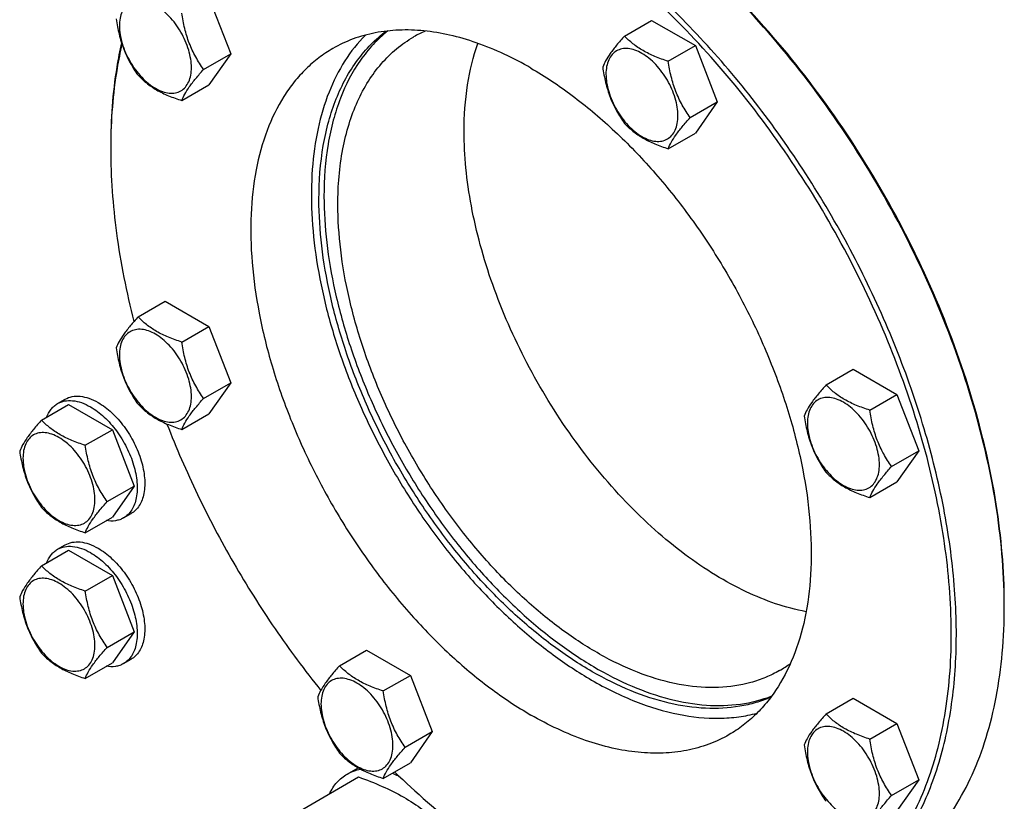
# Model space of a CAD drawing. Units: millimetres. Extents: x 0 to 10000, y -7 to 7071.
# Drawn here: x 6727 to 7003, y 945 to 1164 of the extents above; entities that cross this region are included whole.
import ezdxf

# ---------------------------------------------------------------- set-up
doc = ezdxf.new("R2010")
doc.units = ezdxf.units.MM
doc.header["$LTSCALE"] = 550
doc.layers.get('0').update_dxf_attribs({"linetype": 'CONTINUOUS'})

msp = doc.modelspace()

# ---------------------------------------------------------------- linework, layer by layer
at = {"color": 7, "linetype": 'Continuous'}
for p, q in [((6779.721, 1169.865), (6785.845, 1154.082)), ((6896.161, 1159.06), (6903.747, 1163.439)), ((6903.747, 1163.439), (6915.994, 1156.368)), ((6908.409, 1151.989), (6915.994, 1156.368)), ((6915.994, 1156.368), (6922.118, 1140.585)), ((6778.26, 1149.703), (6785.845, 1154.082)), ((6785.845, 1154.082), (6779.721, 1145.37)), ((6772.136, 1140.99), (6779.721, 1145.37)), ((6914.532, 1136.206), (6922.118, 1140.585)), ((6922.118, 1140.585), (6915.994, 1131.873)), ((6908.409, 1127.494), (6915.994, 1131.873)), ((6759.888, 1080.38), (6767.474, 1084.76)), ((6767.474, 1084.76), (6779.721, 1077.689)), ((6772.136, 1073.309), (6779.721, 1077.689)), ((6779.721, 1077.689), (6785.845, 1061.906)), ((6952.607, 1061.293), (6960.193, 1065.672)), ((6960.193, 1065.672), (6972.44, 1058.601)), ((6778.26, 1057.526), (6785.845, 1061.906)), ((6785.845, 1061.906), (6779.721, 1053.194)), ((6737.316, 1056.06), (6739.437, 1057.285)), ((6964.855, 1054.222), (6972.44, 1058.601)), ((6972.44, 1058.601), (6978.564, 1042.818)), ((6732.857, 1051.442), (6740.442, 1055.822)), ((6740.442, 1055.822), (6752.69, 1048.751)), ((6772.136, 1048.814), (6779.721, 1053.194)), ((6745.105, 1044.371), (6752.69, 1048.751)), ((6752.69, 1048.751), (6758.814, 1032.968)), ((6970.979, 1038.439), (6978.564, 1042.818)), ((6978.564, 1042.818), (6972.44, 1034.106)), ((6751.228, 1028.588), (6758.814, 1032.968)), ((6758.814, 1032.968), (6752.69, 1024.256)), ((6964.855, 1029.727), (6972.44, 1034.106)), ((6745.105, 1019.876), (6752.69, 1024.256)), ((6755.816, 1024.017), (6757.937, 1025.242)), ((6732.857, 1010.617), (6740.442, 1014.997)), ((6737.316, 1015.235), (6739.437, 1016.46)), ((6740.442, 1014.997), (6752.69, 1007.926)), ((6745.105, 1003.546), (6752.69, 1007.926)), ((6752.69, 1007.926), (6758.814, 992.143)), ((6751.228, 987.763), (6758.814, 992.143)), ((6758.814, 992.143), (6752.69, 983.431)), ((6816.334, 982.613), (6823.92, 986.993)), ((6823.92, 986.993), (6836.167, 979.922)), ((6745.105, 979.051), (6752.69, 983.431)), ((6755.816, 983.192), (6757.937, 984.417)), ((6828.582, 975.542), (6836.167, 979.922)), ((6836.167, 979.922), (6842.291, 964.139)), ((6952.607, 969.116), (6960.193, 973.496)), ((6960.193, 973.496), (6972.44, 966.425)), ((6964.855, 962.046), (6972.44, 966.425)), ((6972.44, 966.425), (6978.564, 950.642)), ((6834.706, 959.759), (6842.291, 964.139)), ((6842.291, 964.139), (6836.167, 955.427)), ((6828.582, 951.047), (6836.167, 955.427)), ((6818.455, 952.268), (6821.514, 954.034)), ((6805.268, 941.966), (6821.682, 951.443)), ((6970.979, 946.263), (6978.564, 950.642)), ((6978.564, 950.642), (6972.44, 941.93))]:
    msp.add_line(p, q, dxfattribs=at)
for centre, radius, start, end in [((6854.246, 1129.093), 34.317, 113.90193, 119.99233), ((6908.495, 1127.406), 156.272, 179.70063, 180.00063), ((6843.909, 999.217), 158.631, 0.00063, 0.29544), ((6922.429, 1010.996), 34.316, 300.00738, 306.07994)]:
    msp.add_arc(centre, radius, start, end, dxfattribs=at)
for points, knots in [([(7002.538, 1000.035), (7002.49, 1009.348), (7000.709, 1028.708), (6993.845, 1057.896), (6982.933, 1087.443), (6968.372, 1116.254), (6950.702, 1143.268), (6930.57, 1167.493), (6908.724, 1188.031), (6892.848, 1199.253), (6884.807, 1203.951)], [0, 0, 0, 0, 0.1143113, 0.2375142, 0.3670969, 0.5000007, 0.6329043, 0.7624868, 0.8856893, 1, 1, 1, 1]), ([(7002.54, 1000.035), (7002.54, 1009.341), (7000.835, 1028.708), (6994.04, 1057.923), (6983.154, 1087.517), (6968.585, 1116.375), (6950.877, 1143.422), (6930.692, 1167.646), (6908.788, 1188.139), (6892.869, 1199.299), (6884.809, 1203.952)], [0, 0, 0, 0, 0.1141549, 0.2373264, 0.366976, 0.5, 0.633024, 0.7626736, 0.8858451, 1, 1, 1, 1]), ([(6913.627, 907.971), (6916.698, 907.614), (6922.759, 907.25), (6931.68, 907.831), (6940.153, 909.553), (6948.106, 912.407), (6955.474, 916.374), (6962.195, 921.42), (6968.213, 927.502), (6973.483, 934.566), (6977.968, 942.554), (6981.641, 951.403), (6984.476, 961.047), (6987.181, 975.202), (6988.234, 994.521), (6986.009, 1019.008), (6980.401, 1044.658), (6971.576, 1070.729), (6959.791, 1096.47), (6945.389, 1121.131), (6928.789, 1143.995), (6910.472, 1164.397), (6890.973, 1181.743), (6877.007, 1191.31), (6869.957, 1195.38)], [0, 0, 0, 0, 0.0248647, 0.0486871, 0.0716928, 0.0941575, 0.1163934, 0.138729, 0.1614858, 0.1849557, 0.2093853, 0.2349666, 0.2618353, 0.290073, 0.350693, 0.4166629, 0.4872415, 0.5613256, 0.6375723, 0.7145028, 0.7905969, 0.864385, 0.9345435, 1, 1, 1, 1]), ([(6954.414, 914.782), (6956.472, 915.97), (6960.461, 918.627), (6965.936, 923.375), (6970.887, 928.866), (6976.857, 937.278), (6982.833, 949.64), (6987.389, 966.505), (6989.419, 985.319), (6988.9, 1005.69), (6985.856, 1027.198), (6980.353, 1049.395), (6972.511, 1071.811), (6962.495, 1093.971), (6950.521, 1115.403), (6936.842, 1135.649), (6921.751, 1154.278), (6905.567, 1170.894), (6888.637, 1185.142), (6876.682, 1193.131), (6870.664, 1196.605)], [0, 0, 0, 0, 0.0213322, 0.0428929, 0.0648984, 0.0875433, 0.1353187, 0.1872198, 0.2436576, 0.3046056, 0.3696934, 0.4382908, 0.5095774, 0.5826017, 0.6563331, 0.7297101, 0.8016864, 0.8712787, 0.9376168, 1, 1, 1, 1]), ([(6774.835, 1150.232), (6774.835, 1151.029), (6774.689, 1152.686), (6773.897, 1156.089), (6772.057, 1160.263), (6769.362, 1163.944), (6766.811, 1166.332), (6764.856, 1167.702), (6762.89, 1168.638), (6760.978, 1169.099), (6759.183, 1169.054), (6757.585, 1168.474), (6756.285, 1167.381), (6755.348, 1165.849), (6754.792, 1163.963), (6754.682, 1162.589), (6754.682, 1161.867)], [0, 0, 0, 0, 0.0666214, 0.138505, 0.2915428, 0.4445803, 0.5164635, 0.5830844, 0.6434948, 0.697537, 0.7461449, 0.7915414, 0.8369379, 0.8855462, 0.939589, 1, 1, 1, 1]), ([(6778.26, 1149.703), (6777.466, 1150.832), (6775.959, 1153.192), (6774.144, 1157.038), (6772.873, 1161.179), (6772.346, 1164.041), (6772.136, 1165.486)], [0, 0, 0, 0, 0.2421791, 0.4903486, 0.7437791, 1, 1, 1, 1]), ([(6753.765, 1163.844), (6753.975, 1162.399), (6754.501, 1159.538), (6755.773, 1155.397), (6757.588, 1151.551), (6759.095, 1149.191), (6759.888, 1148.061)], [0, 0, 0, 0, 0.2562209, 0.5096514, 0.7578209, 1, 1, 1, 1]), ([(6754.682, 1161.867), (6754.682, 1161.071), (6754.828, 1159.413), (6755.621, 1156.01), (6757.461, 1151.836), (6760.155, 1148.156), (6762.707, 1145.768), (6764.662, 1144.397), (6766.628, 1143.462), (6768.54, 1143), (6770.335, 1143.046), (6771.932, 1143.625), (6773.233, 1144.719), (6774.17, 1146.251), (6774.726, 1148.137), (6774.835, 1149.51), (6774.835, 1150.232)], [0, 0, 0, 0, 0.0666214, 0.138505, 0.2915428, 0.4445803, 0.5164635, 0.5830844, 0.6434948, 0.697537, 0.7461449, 0.7915414, 0.8369379, 0.8855462, 0.939589, 1, 1, 1, 1]), ([(6823.596, 1159.332), (6821.419, 1157.155), (6817.441, 1152.115), (6812.997, 1143.198), (6809.978, 1132.919), (6808.42, 1121.476), (6808.337, 1109.075), (6809.726, 1095.94), (6812.558, 1082.311), (6816.78, 1068.441), (6822.312, 1054.586), (6829.051, 1041.005), (6836.872, 1027.951), (6845.628, 1015.669), (6855.157, 1004.387), (6865.28, 994.316), (6875.809, 985.644), (6883.207, 980.747), (6886.927, 978.599)], [0, 0, 0, 0, 0.0436516, 0.0902088, 0.1404886, 0.194892, 0.2534591, 0.3159389, 0.3818547, 0.45056, 0.5212845, 0.5931758, 0.6653356, 0.7368555, 0.8068517, 0.8745007, 0.9390778, 1, 1, 1, 1]), ([(6810.56, 1113.321), (6810.56, 1118.348), (6811.101, 1125.738), (6813.164, 1135.102), (6815.269, 1141.431), (6817.956, 1147.186), (6821.207, 1152.32), (6824.997, 1156.787), (6827.891, 1159.315), (6829.405, 1160.443)], [0, 0, 0, 0, 0.2869154, 0.4200766, 0.5465281, 0.666785, 0.7816597, 0.8922675, 1, 1, 1, 1]), ([(6829.821, 1160.489), (6828.382, 1159.338), (6825.635, 1156.778), (6820.755, 1150.716), (6817.024, 1143.436), (6814.437, 1135.368), (6812.486, 1126.226), (6811.974, 1119.031), (6811.974, 1114.137)], [0, 0, 0, 0, 0.1078053, 0.2186782, 0.4539914, 0.580608, 0.7137521, 1, 1, 1, 1]), ([(6869.957, 1150.065), (6865.085, 1152.878), (6857.604, 1156.438), (6847.346, 1159.429), (6840.064, 1160.65), (6833.058, 1160.894), (6826.393, 1160.151), (6820.141, 1158.422), (6816.277, 1156.612), (6814.457, 1155.562)], [0, 0, 0, 0, 0.2892699, 0.4225352, 0.5484955, 0.6678922, 0.781867, 0.8919519, 1, 1, 1, 1]), ([(6815.863, 1111.892), (6815.863, 1117.087), (6816.469, 1124.713), (6818.814, 1134.298), (6821.199, 1140.686), (6824.239, 1146.402), (6827.911, 1151.388), (6832.18, 1155.59), (6835.411, 1157.845), (6837.092, 1158.815)], [0, 0, 0, 0, 0.2892708, 0.4225365, 0.5484968, 0.6678934, 0.7818679, 0.8919524, 1, 1, 1, 1]), ([(6896.161, 1159.06), (6895.409, 1158.223), (6894.021, 1156.631), (6892.222, 1154.326), (6890.898, 1152.268), (6890.271, 1150.95), (6890.037, 1150.348)], [0, 0, 0, 0, 0.3154011, 0.592108, 0.8188793, 1, 1, 1, 1]), ([(6908.409, 1151.989), (6907.152, 1152.389), (6904.733, 1153.245), (6901.379, 1154.85), (6898.514, 1156.791), (6896.892, 1158.295), (6896.161, 1159.06)], [0, 0, 0, 0, 0.2768191, 0.5376908, 0.7779911, 1, 1, 1, 1]), ([(6755.248, 1157.188), (6754.738, 1154.927), (6752.902, 1145.377), (6752.223, 1135.622), (6752.223, 1128.22)], [0, 0, 0, 0, 0.2385535, 1, 1, 1, 1]), ([(6755.371, 1156.815), (6754.854, 1154.584), (6752.986, 1145.163), (6752.263, 1135.532), (6752.225, 1128.222)], [0, 0, 0, 0, 0.2385578, 1, 1, 1, 1]), ([(6851.218, 1132.304), (6851.218, 1136.679), (6851.78, 1145.06), (6853.74, 1153.251), (6855.074, 1157.012)], [0, 0, 0, 0, 0.5229938, 1, 1, 1, 1]), ([(6814.457, 1155.562), (6813.093, 1154.774), (6810.45, 1153.013), (6806.822, 1149.867), (6803.54, 1146.228), (6799.584, 1140.653), (6795.624, 1132.462), (6792.605, 1121.285), (6791.26, 1108.817), (6791.603, 1095.318), (6793.621, 1081.065), (6797.267, 1066.355), (6802.464, 1051.5), (6809.101, 1036.815), (6817.037, 1022.613), (6826.102, 1009.196), (6836.102, 996.851), (6846.827, 985.84), (6858.046, 976.398), (6865.969, 971.104), (6869.957, 968.801)], [0, 0, 0, 0, 0.0213322, 0.0428929, 0.0648984, 0.0875433, 0.1353187, 0.1872198, 0.2436576, 0.3046056, 0.3696935, 0.4382908, 0.5095774, 0.5826017, 0.6563331, 0.7297101, 0.8016864, 0.8712787, 0.9376168, 1, 1, 1, 1]), ([(6911.108, 1136.735), (6911.108, 1137.532), (6910.962, 1139.19), (6910.17, 1142.593), (6908.329, 1146.767), (6905.635, 1150.447), (6903.083, 1152.835), (6901.128, 1154.205), (6899.163, 1155.141), (6897.25, 1155.603), (6895.456, 1155.557), (6893.858, 1154.978), (6892.558, 1153.884), (6891.621, 1152.352), (6891.064, 1150.466), (6890.955, 1149.093), (6890.955, 1148.37)], [0, 0, 0, 0, 0.0666214, 0.138505, 0.2915428, 0.4445803, 0.5164635, 0.5830844, 0.6434948, 0.697537, 0.7461449, 0.7915414, 0.8369379, 0.8855462, 0.939589, 1, 1, 1, 1]), ([(6890.037, 1150.348), (6890.247, 1148.903), (6890.774, 1146.041), (6892.046, 1141.9), (6893.861, 1138.054), (6895.368, 1135.694), (6896.161, 1134.565)], [0, 0, 0, 0, 0.2562209, 0.5096514, 0.7578209, 1, 1, 1, 1]), ([(6914.532, 1136.206), (6913.739, 1137.335), (6912.232, 1139.696), (6910.417, 1143.541), (6909.145, 1147.682), (6908.619, 1150.544), (6908.409, 1151.989)], [0, 0, 0, 0, 0.2421791, 0.4903486, 0.7437791, 1, 1, 1, 1]), ([(6759.888, 1148.061), (6760.62, 1147.297), (6762.241, 1145.793), (6765.106, 1143.852), (6768.46, 1142.247), (6770.879, 1141.391), (6772.136, 1140.99)], [0, 0, 0, 0, 0.2220089, 0.4623092, 0.7231809, 1, 1, 1, 1]), ([(6772.136, 1140.99), (6772.37, 1141.593), (6772.997, 1142.911), (6774.32, 1144.969), (6776.119, 1147.274), (6777.508, 1148.866), (6778.26, 1149.703)], [0, 0, 0, 0, 0.1811207, 0.407892, 0.6845989, 1, 1, 1, 1]), ([(6869.957, 1150.065), (6873.945, 1147.762), (6881.868, 1142.468), (6893.087, 1133.026), (6903.811, 1122.015), (6913.812, 1109.67), (6922.877, 1096.253), (6930.812, 1082.05), (6937.449, 1067.365), (6942.646, 1052.51), (6946.293, 1037.801), (6948.31, 1023.548), (6948.654, 1010.048), (6947.309, 997.581), (6944.29, 986.404), (6940.329, 978.212), (6936.373, 972.637), (6933.092, 968.998), (6929.464, 965.852), (6926.82, 964.091), (6925.457, 963.304)], [0, 0, 0, 0, 0.0623832, 0.1287213, 0.1983136, 0.2702899, 0.3436669, 0.4173983, 0.4904226, 0.5617092, 0.6303065, 0.6953944, 0.7563424, 0.8127802, 0.8646813, 0.9124567, 0.9351016, 0.9571071, 0.9786678, 1, 1, 1, 1]), ([(6890.955, 1148.37), (6890.955, 1147.574), (6891.101, 1145.916), (6891.893, 1142.513), (6893.734, 1138.339), (6896.428, 1134.659), (6898.979, 1132.271), (6900.935, 1130.9), (6902.9, 1129.965), (6904.812, 1129.503), (6906.607, 1129.549), (6908.205, 1130.128), (6909.505, 1131.222), (6910.442, 1132.754), (6910.999, 1134.64), (6911.108, 1136.013), (6911.108, 1136.735)], [0, 0, 0, 0, 0.0666214, 0.138505, 0.2915428, 0.4445803, 0.5164635, 0.5830844, 0.6434948, 0.697537, 0.7461449, 0.7915414, 0.8369379, 0.8855462, 0.939589, 1, 1, 1, 1]), ([(6896.161, 1134.565), (6896.892, 1133.8), (6898.514, 1132.296), (6901.379, 1130.355), (6904.733, 1128.75), (6907.152, 1127.894), (6908.409, 1127.494)], [0, 0, 0, 0, 0.2220089, 0.4623092, 0.7231809, 1, 1, 1, 1]), ([(6908.409, 1127.494), (6908.642, 1128.096), (6909.27, 1129.414), (6910.593, 1131.472), (6912.392, 1133.777), (6913.781, 1135.369), (6914.532, 1136.206)], [0, 0, 0, 0, 0.1811207, 0.407892, 0.6845989, 1, 1, 1, 1]), ([(6947.021, 997.754), (6941.223, 998.826), (6932.462, 1001.903), (6921.395, 1007.944), (6912.847, 1013.777), (6904.457, 1020.676), (6893.477, 1031.318), (6880.921, 1046.643), (6868.384, 1067.128), (6860.333, 1085.455), (6855.654, 1100.352), (6853.128, 1111.274), (6851.586, 1121.907), (6851.218, 1128.899), (6851.218, 1132.304)], [0, 0, 0, 0, 0.1006991, 0.1563129, 0.2152206, 0.2771216, 0.3416002, 0.4761181, 0.6141674, 0.7506213, 0.8167281, 0.8806347, 0.9418556, 1, 1, 1, 1]), ([(6752.223, 1127.404), (6752.223, 1119.535), (6753.439, 1103.236), (6756.643, 1087.226), (6758.732, 1079.07)], [0, 0, 0, 0, 0.4830802, 1, 1, 1, 1]), ([(6937.159, 973.809), (6935.78, 973.214), (6932.918, 972.186), (6926.839, 970.791), (6918.617, 970.369), (6908.312, 971.917), (6897.618, 975.442), (6886.739, 980.859), (6875.879, 988.053), (6865.249, 996.88), (6855.06, 1007.163), (6845.514, 1018.695), (6836.803, 1031.245), (6829.101, 1044.561), (6822.565, 1058.374), (6817.326, 1072.406), (6813.489, 1086.376), (6811.131, 1100.001), (6810.56, 1108.973), (6810.56, 1113.321)], [0, 0, 0, 0, 0.0213293, 0.0430644, 0.0884008, 0.1372376, 0.1902482, 0.2476597, 0.3093316, 0.3748366, 0.4435309, 0.5146128, 0.5871728, 0.6602386, 0.7328169, 0.8039348, 0.8726813, 0.9382521, 1, 1, 1, 1]), ([(6811.974, 1114.137), (6811.974, 1109.828), (6812.535, 1100.941), (6814.851, 1087.44), (6818.623, 1073.596), (6823.775, 1059.685), (6830.206, 1045.978), (6837.788, 1032.748), (6846.371, 1020.257), (6855.785, 1008.751), (6865.845, 998.459), (6876.353, 989.582), (6887.106, 982.296), (6897.898, 976.744), (6908.527, 973.04), (6918.799, 971.273), (6928.513, 971.504), (6934.597, 973.048), (6937.407, 974.146)], [0, 0, 0, 0, 0.0615593, 0.1269024, 0.1953973, 0.266259, 0.3385973, 0.4114603, 0.4838749, 0.5548862, 0.6235975, 0.6892138, 0.7510893, 0.8087829, 0.8621249, 0.9112944, 0.9568959, 1, 1, 1, 1]), ([(6939.591, 981.279), (6938.332, 980.552), (6935.703, 979.251), (6930.056, 977.298), (6922.296, 976.156), (6912.425, 976.885), (6902.09, 979.63), (6891.5, 984.311), (6880.863, 990.818), (6870.396, 999.013), (6860.316, 1008.72), (6850.836, 1019.735), (6842.157, 1031.823), (6834.463, 1044.726), (6827.919, 1058.17), (6822.663, 1071.867), (6818.809, 1085.528), (6816.439, 1098.859), (6815.863, 1107.639), (6815.863, 1111.892)], [0, 0, 0, 0, 0.0213338, 0.0428961, 0.0874744, 0.1352533, 0.1871582, 0.2436001, 0.3045525, 0.369645, 0.4382474, 0.5095392, 0.5825689, 0.6563059, 0.7296884, 0.8016703, 0.8712681, 0.9376117, 1, 1, 1, 1]), ([(6759.888, 1080.38), (6759.137, 1079.543), (6757.748, 1077.951), (6755.949, 1075.647), (6754.626, 1073.589), (6753.998, 1072.27), (6753.765, 1071.668)], [0, 0, 0, 0, 0.3154011, 0.592108, 0.8188793, 1, 1, 1, 1]), ([(6772.136, 1073.309), (6770.879, 1073.71), (6768.46, 1074.566), (6765.106, 1076.171), (6762.241, 1078.112), (6760.62, 1079.615), (6759.888, 1080.38)], [0, 0, 0, 0, 0.2768191, 0.5376908, 0.7779911, 1, 1, 1, 1]), ([(6774.835, 1058.056), (6774.835, 1058.853), (6774.689, 1060.51), (6773.897, 1063.913), (6772.057, 1068.087), (6769.362, 1071.768), (6766.811, 1074.156), (6764.856, 1075.526), (6762.89, 1076.462), (6760.978, 1076.923), (6759.183, 1076.877), (6757.585, 1076.298), (6756.285, 1075.204), (6755.348, 1073.673), (6754.792, 1071.786), (6754.682, 1070.413), (6754.682, 1069.691)], [0, 0, 0, 0, 0.0666214, 0.138505, 0.2915428, 0.4445803, 0.5164635, 0.5830844, 0.6434948, 0.697537, 0.7461449, 0.7915414, 0.8369379, 0.8855462, 0.939589, 1, 1, 1, 1]), ([(6778.26, 1057.526), (6777.466, 1058.655), (6775.959, 1061.016), (6774.144, 1064.862), (6772.873, 1069.003), (6772.346, 1071.864), (6772.136, 1073.309)], [0, 0, 0, 0, 0.2421791, 0.4903486, 0.7437791, 1, 1, 1, 1]), ([(6753.765, 1071.668), (6753.975, 1070.223), (6754.501, 1067.362), (6755.773, 1063.221), (6757.588, 1059.375), (6759.095, 1057.014), (6759.888, 1055.885)], [0, 0, 0, 0, 0.2562209, 0.5096514, 0.7578209, 1, 1, 1, 1]), ([(6754.682, 1069.691), (6754.682, 1068.894), (6754.828, 1067.237), (6755.621, 1063.834), (6757.461, 1059.66), (6760.155, 1055.98), (6762.707, 1053.591), (6764.662, 1052.221), (6766.628, 1051.285), (6768.54, 1050.824), (6770.335, 1050.87), (6771.932, 1051.449), (6773.233, 1052.543), (6774.17, 1054.074), (6774.726, 1055.961), (6774.835, 1057.334), (6774.835, 1058.056)], [0, 0, 0, 0, 0.0666214, 0.138505, 0.2915428, 0.4445803, 0.5164635, 0.5830844, 0.6434948, 0.697537, 0.7461449, 0.7915414, 0.8369379, 0.8855462, 0.939589, 1, 1, 1, 1]), ([(6952.607, 1061.293), (6951.855, 1060.456), (6950.467, 1058.864), (6948.668, 1056.56), (6947.344, 1054.501), (6946.717, 1053.183), (6946.484, 1052.581)], [0, 0, 0, 0, 0.3154011, 0.592108, 0.8188793, 1, 1, 1, 1]), ([(6964.855, 1054.222), (6963.598, 1054.622), (6961.179, 1055.478), (6957.825, 1057.084), (6954.96, 1059.024), (6953.338, 1060.528), (6952.607, 1061.293)], [0, 0, 0, 0, 0.2768191, 0.5376908, 0.7779911, 1, 1, 1, 1]), ([(6737.316, 1056.06), (6737.926, 1056.412), (6739.329, 1056.922), (6741.657, 1056.98), (6744.139, 1056.381), (6745.754, 1055.613), (6746.566, 1055.144)], [0, 0, 0, 0, 0.2177735, 0.4509532, 0.7102022, 1, 1, 1, 1]), ([(6739.437, 1057.285), (6740.048, 1057.637), (6741.45, 1058.146), (6743.779, 1058.205), (6746.261, 1057.606), (6747.875, 1056.838), (6748.687, 1056.369)], [0, 0, 0, 0, 0.2177735, 0.4509532, 0.7102022, 1, 1, 1, 1]), ([(6748.687, 1056.369), (6750.057, 1055.578), (6752.715, 1053.533), (6756.117, 1049.662), (6758.918, 1045.107), (6760.885, 1040.238), (6761.862, 1035.451), (6761.774, 1031.679), (6761.076, 1029.092), (6760.299, 1027.483), (6759.258, 1026.167), (6758.393, 1025.505), (6757.937, 1025.242)], [0, 0, 0, 0, 0.1286794, 0.2702719, 0.4174275, 0.5617741, 0.6954451, 0.8127107, 0.8646756, 0.9125098, 0.9571396, 1, 1, 1, 1]), ([(6772.136, 1048.814), (6772.37, 1049.417), (6772.997, 1050.735), (6774.32, 1052.793), (6776.119, 1055.097), (6777.508, 1056.689), (6778.26, 1057.526)], [0, 0, 0, 0, 0.1811207, 0.407892, 0.6845989, 1, 1, 1, 1]), ([(6967.554, 1038.969), (6967.554, 1039.765), (6967.408, 1041.423), (6966.616, 1044.826), (6964.775, 1049), (6962.081, 1052.68), (6959.53, 1055.068), (6957.574, 1056.439), (6955.609, 1057.374), (6953.697, 1057.836), (6951.902, 1057.79), (6950.304, 1057.211), (6949.004, 1056.117), (6948.067, 1054.585), (6947.51, 1052.699), (6947.401, 1051.326), (6947.401, 1050.603)], [0, 0, 0, 0, 0.0666214, 0.138505, 0.2915428, 0.4445803, 0.5164635, 0.5830844, 0.6434948, 0.697537, 0.7461449, 0.7915414, 0.8369379, 0.8855462, 0.939589, 1, 1, 1, 1]), ([(6734.253, 1052.25), (6734.559, 1053.055), (6735.172, 1054.194), (6736.323, 1055.397), (6736.975, 1055.863), (6737.316, 1056.06)], [0, 0, 0, 0, 0.5198261, 0.7627158, 1, 1, 1, 1]), ([(6746.566, 1055.144), (6747.935, 1054.353), (6750.594, 1052.308), (6753.996, 1048.437), (6756.797, 1043.882), (6758.764, 1039.013), (6759.741, 1034.226), (6759.653, 1030.454), (6758.955, 1027.867), (6758.177, 1026.258), (6757.137, 1024.942), (6756.272, 1024.28), (6755.816, 1024.017)], [0, 0, 0, 0, 0.1286794, 0.2702719, 0.4174275, 0.5617741, 0.6954451, 0.8127107, 0.8646756, 0.9125098, 0.9571396, 1, 1, 1, 1]), ([(6759.888, 1055.885), (6760.62, 1055.12), (6762.241, 1053.617), (6765.106, 1051.676), (6768.46, 1050.071), (6770.879, 1049.215), (6772.136, 1048.814)], [0, 0, 0, 0, 0.2220089, 0.4623092, 0.7231809, 1, 1, 1, 1]), ([(6970.979, 1038.439), (6970.185, 1039.568), (6968.678, 1041.929), (6966.863, 1045.775), (6965.591, 1049.915), (6965.065, 1052.777), (6964.855, 1054.222)], [0, 0, 0, 0, 0.2421791, 0.4903486, 0.7437791, 1, 1, 1, 1]), ([(6732.857, 1051.442), (6732.105, 1050.605), (6730.717, 1049.013), (6728.917, 1046.709), (6727.594, 1044.651), (6726.967, 1043.333), (6726.733, 1042.73)], [0, 0, 0, 0, 0.3154011, 0.592108, 0.8188793, 1, 1, 1, 1]), ([(6745.105, 1044.371), (6743.848, 1044.772), (6741.429, 1045.628), (6738.075, 1047.233), (6735.21, 1049.174), (6733.588, 1050.678), (6732.857, 1051.442)], [0, 0, 0, 0, 0.2768191, 0.5376908, 0.7779911, 1, 1, 1, 1]), ([(6946.484, 1052.581), (6946.693, 1051.136), (6947.22, 1048.274), (6948.492, 1044.133), (6950.307, 1040.288), (6951.814, 1037.927), (6952.607, 1036.798)], [0, 0, 0, 0, 0.2562209, 0.5096514, 0.7578209, 1, 1, 1, 1]), ([(6767.989, 1050.344), (6770.58, 1043.664), (6776.33, 1030.429), (6786.455, 1011.257), (6797.992, 992.9), (6806.577, 981.301), (6811.066, 975.715)], [0, 0, 0, 0, 0.2485671, 0.4999923, 0.7514214, 1, 1, 1, 1]), ([(6947.401, 1050.603), (6947.401, 1049.807), (6947.547, 1048.149), (6948.339, 1044.746), (6950.18, 1040.572), (6952.874, 1036.892), (6955.426, 1034.504), (6957.381, 1033.133), (6959.346, 1032.198), (6961.259, 1031.736), (6963.053, 1031.782), (6964.651, 1032.361), (6965.951, 1033.455), (6966.888, 1034.987), (6967.445, 1036.873), (6967.554, 1038.246), (6967.554, 1038.969)], [0, 0, 0, 0, 0.0666214, 0.138505, 0.2915428, 0.4445803, 0.5164635, 0.5830844, 0.6434948, 0.697537, 0.7461449, 0.7915414, 0.8369379, 0.8855462, 0.939589, 1, 1, 1, 1]), ([(6747.804, 1029.118), (6747.804, 1029.915), (6747.658, 1031.572), (6746.865, 1034.975), (6745.025, 1039.149), (6742.331, 1042.83), (6739.779, 1045.218), (6737.824, 1046.588), (6735.858, 1047.524), (6733.946, 1047.985), (6732.151, 1047.94), (6730.554, 1047.36), (6729.253, 1046.266), (6728.316, 1044.735), (6727.76, 1042.848), (6727.651, 1041.475), (6727.651, 1040.753)], [0, 0, 0, 0, 0.0666214, 0.138505, 0.2915428, 0.4445803, 0.5164635, 0.5830844, 0.6434948, 0.697537, 0.7461449, 0.7915414, 0.8369379, 0.8855462, 0.939589, 1, 1, 1, 1]), ([(6726.733, 1042.73), (6726.943, 1041.285), (6727.47, 1038.424), (6728.741, 1034.283), (6730.557, 1030.437), (6732.063, 1028.076), (6732.857, 1026.947)], [0, 0, 0, 0, 0.2562209, 0.5096514, 0.7578209, 1, 1, 1, 1]), ([(6751.228, 1028.588), (6750.435, 1029.718), (6748.928, 1032.078), (6747.113, 1035.924), (6745.841, 1040.065), (6745.314, 1042.926), (6745.105, 1044.371)], [0, 0, 0, 0, 0.2421791, 0.4903486, 0.7437791, 1, 1, 1, 1]), ([(6727.651, 1040.753), (6727.651, 1039.957), (6727.797, 1038.299), (6728.589, 1034.896), (6730.429, 1030.722), (6733.124, 1027.042), (6735.675, 1024.653), (6737.63, 1023.283), (6739.596, 1022.348), (6741.508, 1021.886), (6743.303, 1021.932), (6744.901, 1022.511), (6746.201, 1023.605), (6747.138, 1025.137), (6747.694, 1027.023), (6747.804, 1028.396), (6747.804, 1029.118)], [0, 0, 0, 0, 0.0666214, 0.138505, 0.2915428, 0.4445803, 0.5164635, 0.5830844, 0.6434948, 0.697537, 0.7461449, 0.7915414, 0.8369379, 0.8855462, 0.939589, 1, 1, 1, 1]), ([(6964.855, 1029.727), (6965.088, 1030.329), (6965.716, 1031.647), (6967.039, 1033.706), (6968.838, 1036.01), (6970.227, 1037.602), (6970.979, 1038.439)], [0, 0, 0, 0, 0.1811207, 0.407892, 0.6845989, 1, 1, 1, 1]), ([(6952.607, 1036.798), (6953.338, 1036.033), (6954.96, 1034.529), (6957.825, 1032.589), (6961.179, 1030.983), (6963.598, 1030.127), (6964.855, 1029.727)], [0, 0, 0, 0, 0.2220089, 0.4623092, 0.7231809, 1, 1, 1, 1]), ([(6732.857, 1026.947), (6733.588, 1026.182), (6735.21, 1024.679), (6738.075, 1022.738), (6741.429, 1021.133), (6743.848, 1020.277), (6745.105, 1019.876)], [0, 0, 0, 0, 0.2220089, 0.4623092, 0.7231809, 1, 1, 1, 1]), ([(6745.105, 1019.876), (6745.338, 1020.479), (6745.965, 1021.797), (6747.289, 1023.855), (6749.088, 1026.159), (6750.477, 1027.751), (6751.228, 1028.588)], [0, 0, 0, 0, 0.1811207, 0.407892, 0.6845989, 1, 1, 1, 1]), ([(6755.816, 1024.017), (6755.475, 1023.82), (6754.746, 1023.488), (6753.128, 1023.093), (6751.835, 1023.132), (6750.985, 1023.27)], [0, 0, 0, 0, 0.2372856, 0.480176, 1, 1, 1, 1]), ([(6734.253, 1011.424), (6734.559, 1012.23), (6735.172, 1013.369), (6736.323, 1014.572), (6736.975, 1015.038), (6737.316, 1015.235)], [0, 0, 0, 0, 0.5198261, 0.7627158, 1, 1, 1, 1]), ([(6737.316, 1015.235), (6737.926, 1015.587), (6739.329, 1016.097), (6741.657, 1016.155), (6744.139, 1015.556), (6745.754, 1014.788), (6746.566, 1014.319)], [0, 0, 0, 0, 0.2177735, 0.4509532, 0.7102022, 1, 1, 1, 1]), ([(6739.437, 1016.46), (6740.048, 1016.812), (6741.45, 1017.321), (6743.779, 1017.38), (6746.261, 1016.781), (6747.875, 1016.012), (6748.687, 1015.544)], [0, 0, 0, 0, 0.2177735, 0.4509532, 0.7102022, 1, 1, 1, 1]), ([(6748.687, 1015.544), (6750.057, 1014.753), (6752.715, 1012.707), (6756.117, 1008.837), (6758.918, 1004.282), (6760.885, 999.413), (6761.862, 994.626), (6761.774, 990.854), (6761.076, 988.267), (6760.299, 986.658), (6759.258, 985.342), (6758.393, 984.68), (6757.937, 984.417)], [0, 0, 0, 0, 0.1286794, 0.2702719, 0.4174275, 0.5617741, 0.6954451, 0.8127107, 0.8646756, 0.9125098, 0.9571396, 1, 1, 1, 1]), ([(6746.566, 1014.319), (6747.935, 1013.528), (6750.594, 1011.483), (6753.996, 1007.612), (6756.797, 1003.057), (6758.764, 998.188), (6759.741, 993.401), (6759.653, 989.629), (6758.955, 987.042), (6758.177, 985.433), (6757.137, 984.117), (6756.272, 983.455), (6755.816, 983.192)], [0, 0, 0, 0, 0.1286794, 0.2702719, 0.4174275, 0.5617741, 0.6954451, 0.8127107, 0.8646756, 0.9125098, 0.9571396, 1, 1, 1, 1]), ([(6732.857, 1010.617), (6732.105, 1009.78), (6730.717, 1008.188), (6728.917, 1005.884), (6727.594, 1003.826), (6726.967, 1002.507), (6726.733, 1001.905)], [0, 0, 0, 0, 0.3154011, 0.592108, 0.8188793, 1, 1, 1, 1]), ([(6745.105, 1003.546), (6743.848, 1003.947), (6741.429, 1004.803), (6738.075, 1006.408), (6735.21, 1008.349), (6733.588, 1009.852), (6732.857, 1010.617)], [0, 0, 0, 0, 0.2768191, 0.5376908, 0.7779911, 1, 1, 1, 1]), ([(6747.804, 988.293), (6747.804, 989.09), (6747.658, 990.747), (6746.865, 994.15), (6745.025, 998.324), (6742.331, 1002.004), (6739.779, 1004.393), (6737.824, 1005.763), (6735.858, 1006.699), (6733.946, 1007.16), (6732.151, 1007.114), (6730.554, 1006.535), (6729.253, 1005.441), (6728.316, 1003.91), (6727.76, 1002.023), (6727.651, 1000.65), (6727.651, 999.928)], [0, 0, 0, 0, 0.0666214, 0.138505, 0.2915428, 0.4445803, 0.5164635, 0.5830844, 0.6434948, 0.697537, 0.7461449, 0.7915414, 0.8369379, 0.8855462, 0.939589, 1, 1, 1, 1]), ([(6726.733, 1001.905), (6726.943, 1000.46), (6727.47, 997.599), (6728.741, 993.458), (6730.557, 989.612), (6732.063, 987.251), (6732.857, 986.122)], [0, 0, 0, 0, 0.2562209, 0.5096514, 0.7578209, 1, 1, 1, 1]), ([(6751.228, 987.763), (6750.435, 988.892), (6748.928, 991.253), (6747.113, 995.099), (6745.841, 999.24), (6745.314, 1002.101), (6745.105, 1003.546)], [0, 0, 0, 0, 0.2421791, 0.4903486, 0.7437791, 1, 1, 1, 1]), ([(6727.651, 999.928), (6727.651, 999.131), (6727.797, 997.474), (6728.589, 994.071), (6730.429, 989.897), (6733.124, 986.216), (6735.675, 983.828), (6737.63, 982.458), (6739.596, 981.522), (6741.508, 981.061), (6743.303, 981.107), (6744.901, 981.686), (6746.201, 982.78), (6747.138, 984.311), (6747.694, 986.198), (6747.804, 987.571), (6747.804, 988.293)], [0, 0, 0, 0, 0.0666214, 0.138505, 0.2915428, 0.4445803, 0.5164635, 0.5830844, 0.6434948, 0.697537, 0.7461449, 0.7915414, 0.8369379, 0.8855462, 0.939589, 1, 1, 1, 1]), ([(6967.849, 922.538), (6970.595, 924.124), (6975.875, 927.808), (6982.852, 934.674), (6988.852, 942.824), (6993.82, 952.164), (6997.717, 962.602), (7000.514, 974.033), (7002.189, 986.35), (7002.54, 994.856), (7002.54, 999.218)], [0, 0, 0, 0, 0.1080126, 0.2180615, 0.3319993, 0.4513574, 0.5772773, 0.7105003, 0.8513946, 1, 1, 1, 1]), ([(6745.105, 979.051), (6745.338, 979.654), (6745.965, 980.972), (6747.289, 983.03), (6749.088, 985.334), (6750.477, 986.926), (6751.228, 987.763)], [0, 0, 0, 0, 0.1811207, 0.407892, 0.6845989, 1, 1, 1, 1]), ([(6732.857, 986.122), (6733.588, 985.357), (6735.21, 983.854), (6738.075, 981.913), (6741.429, 980.308), (6743.848, 979.452), (6745.105, 979.051)], [0, 0, 0, 0, 0.2220089, 0.4623092, 0.7231809, 1, 1, 1, 1]), ([(6755.816, 983.192), (6755.475, 982.995), (6754.746, 982.663), (6753.128, 982.268), (6751.835, 982.306), (6750.985, 982.445)], [0, 0, 0, 0, 0.2372856, 0.480176, 1, 1, 1, 1]), ([(6816.334, 982.613), (6815.583, 981.776), (6814.194, 980.184), (6812.395, 977.88), (6811.072, 975.822), (6810.444, 974.504), (6810.211, 973.901)], [0, 0, 0, 0, 0.3154011, 0.592108, 0.8188793, 1, 1, 1, 1]), ([(6828.582, 975.542), (6827.325, 975.943), (6824.906, 976.799), (6821.552, 978.404), (6818.687, 980.345), (6817.066, 981.849), (6816.334, 982.613)], [0, 0, 0, 0, 0.2768191, 0.5376908, 0.7779911, 1, 1, 1, 1]), ([(6831.281, 960.289), (6831.281, 961.086), (6831.135, 962.743), (6830.343, 966.146), (6828.503, 970.32), (6825.808, 974.001), (6823.257, 976.389), (6821.302, 977.759), (6819.336, 978.695), (6817.424, 979.156), (6815.629, 979.111), (6814.031, 978.531), (6812.731, 977.437), (6811.794, 975.906), (6811.238, 974.02), (6811.128, 972.646), (6811.128, 971.924)], [0, 0, 0, 0, 0.0666214, 0.138505, 0.2915428, 0.4445803, 0.5164635, 0.5830844, 0.6434948, 0.697537, 0.7461449, 0.7915414, 0.8369379, 0.8855462, 0.939589, 1, 1, 1, 1]), ([(6886.927, 978.599), (6890.891, 976.311), (6898.783, 972.414), (6910.877, 968.696), (6920.728, 967.66), (6928.106, 968.188), (6931.602, 968.881), (6933.29, 969.333)], [0, 0, 0, 0, 0.2834347, 0.5428511, 0.7799764, 0.8917435, 1, 1, 1, 1]), ([(6810.211, 973.901), (6810.421, 972.456), (6810.947, 969.595), (6812.219, 965.454), (6814.034, 961.608), (6815.541, 959.247), (6816.334, 958.118)], [0, 0, 0, 0, 0.2562209, 0.5096514, 0.7578209, 1, 1, 1, 1]), ([(6834.706, 959.759), (6833.912, 960.889), (6832.405, 963.249), (6830.59, 967.095), (6829.319, 971.236), (6828.792, 974.097), (6828.582, 975.542)], [0, 0, 0, 0, 0.2421791, 0.4903486, 0.7437791, 1, 1, 1, 1]), ([(6811.128, 971.924), (6811.128, 971.128), (6811.274, 969.47), (6812.067, 966.067), (6813.907, 961.893), (6816.601, 958.213), (6819.153, 955.825), (6821.108, 954.454), (6823.074, 953.519), (6824.986, 953.057), (6826.781, 953.103), (6828.378, 953.682), (6829.679, 954.776), (6830.616, 956.308), (6831.172, 958.194), (6831.281, 959.567), (6831.281, 960.289)], [0, 0, 0, 0, 0.0666214, 0.138505, 0.2915428, 0.4445803, 0.5164635, 0.5830844, 0.6434948, 0.697537, 0.7461449, 0.7915414, 0.8369379, 0.8855462, 0.939589, 1, 1, 1, 1]), ([(6925.457, 963.304), (6923.637, 962.253), (6919.773, 960.444), (6913.521, 958.715), (6906.856, 957.972), (6899.85, 958.215), (6892.568, 959.437), (6882.309, 962.428), (6874.829, 965.988), (6869.957, 968.801)], [0, 0, 0, 0, 0.1080481, 0.218133, 0.3321078, 0.4515045, 0.5774648, 0.7107301, 1, 1, 1, 1]), ([(6952.607, 969.116), (6951.855, 968.28), (6950.467, 966.688), (6948.668, 964.383), (6947.344, 962.325), (6946.717, 961.007), (6946.484, 960.404)], [0, 0, 0, 0, 0.3154011, 0.592108, 0.8188793, 1, 1, 1, 1]), ([(6964.855, 962.046), (6963.598, 962.446), (6961.179, 963.302), (6957.825, 964.907), (6954.96, 966.848), (6953.338, 968.352), (6952.607, 969.116)], [0, 0, 0, 0, 0.2768191, 0.5376908, 0.7779911, 1, 1, 1, 1]), ([(6967.554, 946.792), (6967.554, 947.589), (6967.408, 949.246), (6966.616, 952.649), (6964.775, 956.823), (6962.081, 960.504), (6959.53, 962.892), (6957.574, 964.262), (6955.609, 965.198), (6953.697, 965.659), (6951.902, 965.614), (6950.304, 965.034), (6949.004, 963.94), (6948.067, 962.409), (6947.51, 960.523), (6947.401, 959.149), (6947.401, 958.427)], [0, 0, 0, 0, 0.0666214, 0.138505, 0.2915428, 0.4445803, 0.5164635, 0.5830844, 0.6434948, 0.697537, 0.7461449, 0.7915414, 0.8369379, 0.8855462, 0.939589, 1, 1, 1, 1]), ([(6946.484, 960.404), (6946.693, 958.959), (6947.22, 956.098), (6948.492, 951.957), (6950.307, 948.111), (6951.814, 945.751), (6952.607, 944.621)], [0, 0, 0, 0, 0.2562209, 0.5096514, 0.7578209, 1, 1, 1, 1]), ([(6970.979, 946.263), (6970.185, 947.392), (6968.678, 949.752), (6966.863, 953.598), (6965.591, 957.739), (6965.065, 960.6), (6964.855, 962.046)], [0, 0, 0, 0, 0.2421791, 0.4903486, 0.7437791, 1, 1, 1, 1]), ([(6816.334, 958.118), (6817.066, 957.354), (6818.687, 955.85), (6821.552, 953.909), (6824.906, 952.304), (6827.325, 951.448), (6828.582, 951.047)], [0, 0, 0, 0, 0.2220089, 0.4623092, 0.7231809, 1, 1, 1, 1]), ([(6828.582, 951.047), (6828.816, 951.65), (6829.443, 952.968), (6830.766, 955.026), (6832.565, 957.33), (6833.954, 958.922), (6834.706, 959.759)], [0, 0, 0, 0, 0.1811207, 0.407892, 0.6845989, 1, 1, 1, 1]), ([(6947.401, 958.427), (6947.401, 957.631), (6947.547, 955.973), (6948.339, 952.57), (6950.18, 948.396), (6952.874, 944.716), (6955.426, 942.328), (6957.381, 940.957), (6959.346, 940.022), (6961.259, 939.56), (6963.053, 939.606), (6964.651, 940.185), (6965.951, 941.279), (6966.888, 942.811), (6967.445, 944.697), (6967.554, 946.07), (6967.554, 946.792)], [0, 0, 0, 0, 0.0666214, 0.138505, 0.2915428, 0.4445803, 0.5164635, 0.5830844, 0.6434948, 0.697537, 0.7461449, 0.7915414, 0.8369379, 0.8855462, 0.939589, 1, 1, 1, 1]), ([(6813.533, 946.74), (6814.087, 947.902), (6815.128, 949.532), (6816.933, 951.273), (6817.935, 951.967), (6818.455, 952.268)], [0, 0, 0, 0, 0.5151339, 0.7596662, 1, 1, 1, 1]), ([(6818.455, 952.268), (6819.033, 952.601), (6820.267, 953.17), (6821.582, 953.509), (6822.254, 953.625)], [0, 0, 0, 0, 0.4946908, 1, 1, 1, 1]), ([(6831.085, 952.494), (6831.25, 952.431), (6831.917, 952.167), (6832.572, 951.874), (6833.06, 951.638)], [0, 0, 0, 0, 0.2456101, 1, 1, 1, 1]), ([(6831.767, 952.884), (6837.727, 947.083), (6849.865, 936.457), (6863.219, 927.376), (6869.954, 923.487)], [0, 0, 0, 0, 0.5167776, 1, 1, 1, 1]), ([(6821.682, 951.443), (6823.911, 950.643), (6828.218, 948.961), (6834.252, 945.957), (6839.559, 942.466), (6842.687, 939.825), (6844.136, 938.48)], [0, 0, 0, 0, 0.2720297, 0.5307148, 0.7728258, 1, 1, 1, 1]), ([(6964.855, 937.55), (6965.088, 938.153), (6965.716, 939.471), (6967.039, 941.529), (6968.838, 943.834), (6970.227, 945.426), (6970.979, 946.263)], [0, 0, 0, 0, 0.1811207, 0.407892, 0.6845989, 1, 1, 1, 1])]:
    msp.add_open_spline(points, degree=3, knots=knots, dxfattribs=at)

doc.saveas('drawing.dxf')
